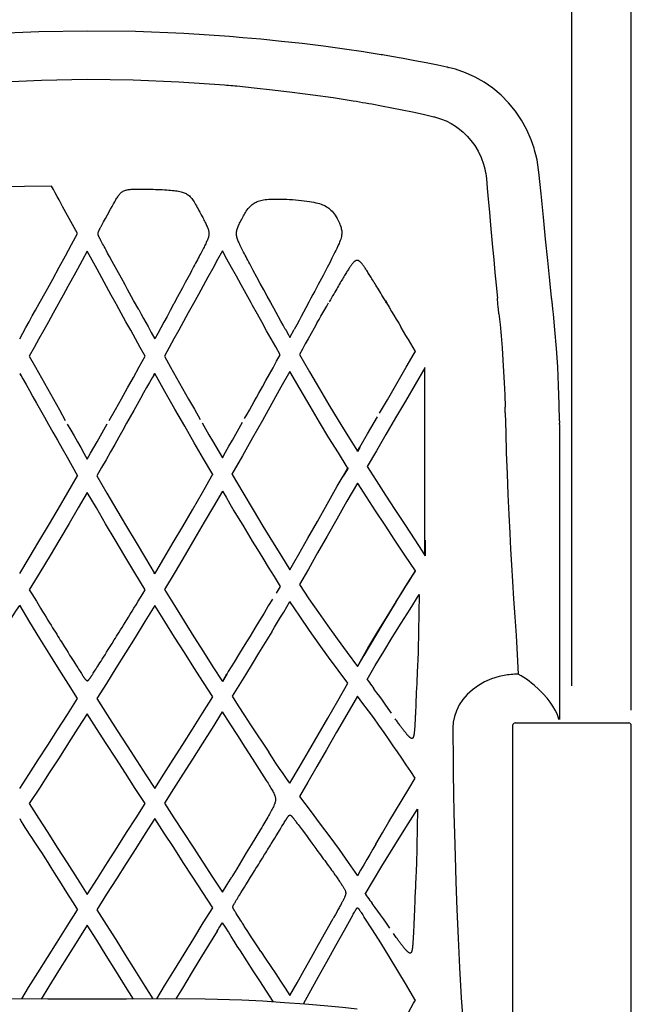
# Model space of a CAD drawing. Units: millimetres. Extents: x 160 to 4360, y 86 to 6026.
# Drawn here: x 2223 to 2589, y 2930 to 3519 of the extents above; entities that cross this region are included whole.
import ezdxf

# ---------------------------------------------------------------- set-up
doc = ezdxf.new("R2010")
doc.units = ezdxf.units.MM
doc.header["$LTSCALE"] = 500
doc.layers.add('Cotas_Figueras', color=6, linetype='Continuous')
doc.layers.add('FIGUERAS_RHOMBUS_13037', color=7, linetype='Continuous')
doc.styles.add('COTA20_2018', font='calibri.ttf', dxfattribs={"height": 60})
doc.dimstyles.new('COTA20_2018', dxfattribs={"dimtxt": 60, "dimasz": 40, "dimexe": 20, "dimexo": 20, "dimgap": 20, "dimtad": 1, "dimdec": 0, "dimtxsty": 'COTA20_2018', "dimcen": 2.5, "dimclrd": 4, "dimclre": 4, "dimclrt": 150, "dimadec": 0, "dimazin": 0, "dimtfac": 1, "dimtdec": 0, "dimtmove": 0, "dimatfit": 3, "dimfxl": 1, "dimarcsym": 0})

# ---------------------------------------------------------------- blocks, each defined once
blk = doc.blocks.new('*D20')
at = {"layer": 'Cotas_Figueras', "color": 4, "lineweight": -2, "transparency": 16777216}
for p, q in [((1973.7, 3120.8), (1973.7, 3613.87)), ((2553.7, 3120.8), (2553.7, 3613.87)), ((2013.7, 3593.87), (2513.7, 3593.87))]:
    blk.add_line(p, q, dxfattribs=at)
at = {"layer": 'Cotas_Figueras', "color": 4, "transparency": 16777216}
for points in [[(2013.7, 3600.53), (2013.7, 3587.2), (1973.7, 3593.87)], [(2513.7, 3600.53), (2513.7, 3587.2), (2553.7, 3593.87)]]:
    blk.add_solid(points, dxfattribs=at)
at = {"layer": 'Defpoints', "color": 0, "transparency": 16777216}
for p in [(2553.7, 3593.87), (1973.7, 3100.8), (2553.7, 3100.8)]:
    blk.add_point(p, dxfattribs=at)
at = {"layer": 'Cotas_Figueras', "color": 150, "transparency": 16777216, "insert": (2263.7, 3644.6), "char_height": 60, "attachment_point": 5, "style": 'COTA20_2018'}
blk.add_mtext('580', dxfattribs=at)
blk = doc.blocks.new('*D21')
at = {"layer": 'Cotas_Figueras', "color": 4, "lineweight": -2, "transparency": 16777216}
for p, q in [((1938.2, 3108.66), (1938.2, 3753.87)), ((2589.2, 3106.27), (2589.2, 3753.87)), ((1978.2, 3733.87), (2549.2, 3733.87))]:
    blk.add_line(p, q, dxfattribs=at)
at = {"layer": 'Cotas_Figueras', "color": 4, "transparency": 16777216}
for points in [[(1978.2, 3740.53), (1978.2, 3727.2), (1938.2, 3733.87)], [(2549.2, 3740.53), (2549.2, 3727.2), (2589.2, 3733.87)]]:
    blk.add_solid(points, dxfattribs=at)
at = {"layer": 'Defpoints', "color": 0, "transparency": 16777216}
for p in [(2589.2, 3733.87), (1938.2, 3088.66), (2589.2, 3086.27)]:
    blk.add_point(p, dxfattribs=at)
at = {"layer": 'Cotas_Figueras', "color": 150, "transparency": 16777216, "insert": (2263.7, 3784.58), "char_height": 60, "attachment_point": 5, "style": 'COTA20_2018'}
blk.add_mtext('651', dxfattribs=at)
blk = doc.blocks.new('F13037_580_ROMBUS')
at = {"linetype": 'Continuous'}
for p, q in [((93.02, 1025.15), (90.84, 1025.33)), ((215.83, 1007.35), (215.94, 1007.39)), ((277.74, 869.43), (277.89, 869.19)), ((278.1, 867.17), (277.82, 869.84)), ((278.04, 866.49), (278.2, 866.22)), ((278.54, 862.98), (278.1, 867.17)), ((278.88, 859.7), (278.54, 862.98)), ((282.49, 796), (282.5, 794.54)), ((282.5, 793.79), (282.5, 794.54)), ((282.5, 793.8), (282.5, 793)), ((282.5, 793), (282.5, 792.21)), ((282.5, 792.21), (282.5, 617.39)), ((254.5, 613.79), (254.5, 33)), ((325.5, 33), (325.5, 613.79)), ((92.59, 449.43), (92.59, 449.43))]:
    blk.add_line(p, q, dxfattribs=at)
at = {"color": 9, "linetype": 'Continuous'}
for p, q in [((207.43, 977.86), (207.64, 977.82)), ((207.64, 977.82), (207.84, 977.77))]:
    blk.add_line(p, q, dxfattribs=at)
at = {"color": 4, "linetype": 'Continuous'}
for p, q in [((-21.32, 936.39), (-59.81, 935.84)), ((-5.77, 907.94), (-14.71, 924.26)), ((10.86, 916.95), (12.11, 919.22)), ((12.11, 919.22), (13.97, 922.61)), ((13.97, 922.61), (14.83, 924.17)), ((8.89, 913.35), (9.33, 914.15)), ((9.33, 914.15), (9.8, 915.02)), ((9.8, 915.02), (10.31, 915.95)), ((10.31, 915.95), (10.86, 916.95)), ((9.64, 901.07), (9.18, 901.92)), ((10.14, 900.16), (9.64, 901.07)), ((10.68, 899.17), (10.14, 900.16)), ((11.26, 898.1), (10.68, 899.17)), ((12.22, 896.34), (11.26, 898.1)), ((13.31, 894.36), (12.22, 896.34)), ((14.96, 891.33), (13.31, 894.36)), ((20.47, 881.28), (14.96, 891.33)), ((22.61, 877.39), (20.47, 881.28)), ((24.19, 874.51), (22.61, 877.39)), ((27.77, 867.98), (24.19, 874.51)), ((30.78, 862.51), (27.77, 867.98)), ((51.66, 865.66), (51.98, 866.25)), ((63.58, 866.22), (60.47, 860.54)), ((98.97, 864.91), (98.03, 866.61)), ((109.75, 866.73), (110.07, 866.14)), ((178.73, 867.08), (178.38, 867.66)), ((179, 866.62), (178.73, 867.08)), ((178.93, 867.67), (179, 866.62)), ((245.39, 869.1), (245.36, 869.29)), ((245.41, 868.9), (245.39, 869.1)), ((245.46, 868.34), (245.41, 868.9)), ((245.5, 867.98), (245.46, 868.34)), ((245.7, 865.96), (245.64, 866.54)), ((245.91, 863.94), (245.7, 865.96)), ((137.6, 854.72), (135.8, 851.49)), ((121.25, 845.88), (123.89, 850.64)), ((120.33, 847.51), (121.25, 845.88)), ((195.62, 836.29), (196.3, 837.46)), ((196.32, 837.41), (196.3, 837.46)), ((202.07, 715.53), (202.07, 827.75)), ((202.16, 827.64), (202.07, 827.75)), ((-40.41, 824.33), (-39.82, 823.33)), ((40.41, 824.33), (39.82, 823.33)), ((39.9, 823.48), (40.39, 824.31)), ((40.39, 824.31), (40.41, 824.33)), ((46.51, 813.5), (40.41, 824.33)), ((174.89, 800.55), (179.56, 808.55)), ((190.42, 807.76), (184.51, 797.71)), ((110.45, 806.29), (104.81, 796.22)), ((144.61, 805.62), (150.2, 796.35)), ((250.07, 802.34), (250.03, 804.07)), ((250.09, 801.41), (250.07, 802.34)), ((250.11, 800.71), (250.09, 801.41)), ((161.66, 777.81), (163.08, 780.27)), ((161.79, 777.63), (161.66, 777.81)), ((162.99, 780.09), (161.79, 777.63)), ((172.97, 778.13), (167.43, 768.68)), ((153.12, 762.98), (155.88, 767.8)), ((156.04, 767.62), (153.12, 762.97)), ((155.88, 767.8), (155.54, 768.35)), ((156.04, 767.62), (155.88, 767.8)), ((74.58, 762.99), (75.06, 763.82)), ((75.07, 763.77), (75.06, 763.82)), ((86.6, 764.05), (86.72, 763.85)), ((86.63, 763.98), (86.6, 764.05)), ((149.59, 756.81), (153.12, 762.98)), ((161.82, 758.57), (161.66, 758.76)), ((162, 758.23), (161.66, 758.76)), ((167.02, 750.49), (162, 758.23)), ((178.42, 751.61), (184.12, 742.85)), ((190.09, 715.6), (184.05, 724.69)), ((196.3, 706.3), (190.09, 715.6)), ((200.45, 717.98), (202.07, 715.53)), ((202.18, 715.31), (202.07, 715.53)), ((121.24, 706.91), (123.65, 711.08)), ((121.34, 706.8), (121.24, 706.91)), ((123.6, 710.99), (123.65, 711.08)), ((40.07, 705.16), (40.41, 704.6)), ((40.07, 705.16), (40.11, 705.11)), ((40.42, 704.56), (40.11, 705.1)), ((40.41, 704.6), (40.95, 705.5)), ((40.42, 704.56), (40.41, 704.6)), ((40.92, 705.44), (40.42, 704.56)), ((40.92, 705.45), (40.95, 705.5)), ((196.38, 706.08), (196.3, 706.3)), ((115.47, 696.91), (112.98, 692.97)), ((198.57, 692.12), (198.01, 658.57)), ((198.65, 691.94), (198.57, 692.12)), ((-13.59, 660.79), (-12.49, 659.02)), ((12.6, 659.17), (13.7, 660.94)), ((13.7, 660.94), (14.9, 662.85)), ((14.9, 662.85), (16.2, 664.94)), ((-12.49, 659.02), (-11.47, 657.39)), ((-11.47, 657.39), (-10.52, 655.89)), ((-10.52, 655.89), (-9.65, 654.51)), ((-9.65, 654.51), (-8.85, 653.24)), ((8.98, 653.41), (9.78, 654.68)), ((9.78, 654.68), (10.65, 656.06)), ((10.65, 656.06), (11.58, 657.55)), ((11.58, 657.55), (12.6, 659.17)), ((-8.85, 653.24), (-8.11, 652.06)), ((-8.11, 652.06), (-7.42, 650.98)), ((-7.42, 650.98), (-6.48, 649.5)), ((-6.48, 649.5), (-5.65, 648.19)), ((-5.65, 648.19), (-5.15, 647.4)), ((5.3, 647.59), (5.8, 648.38)), ((5.8, 648.38), (6.34, 649.23)), ((6.34, 649.23), (6.93, 650.16)), ((6.93, 650.16), (7.56, 651.15)), ((7.56, 651.15), (8.24, 652.24)), ((8.24, 652.24), (8.98, 653.41)), ((-5.15, 647.4), (-4.68, 646.67)), ((-4.68, 646.67), (-4.24, 645.99)), ((-4.24, 645.99), (-3.84, 645.37)), ((-3.84, 645.37), (-3.47, 644.79)), ((4, 645.56), (4.4, 646.19)), ((4.4, 646.19), (4.83, 646.86)), ((4.83, 646.86), (5.3, 647.59)), ((83.48, 644.55), (80.83, 640.16)), ((196.98, 636.15), (196.88, 633.65)), ((196.88, 633.65), (196.57, 626.32)), ((196.5, 624.58), (196.43, 622.96)), ((196.57, 626.32), (196.5, 624.58)), ((196.43, 622.96), (196.37, 621.47)), ((197.5, 563.69), (196.94, 530.15)), ((116.5, 553.47), (117.15, 554.54)), ((117.15, 554.54), (117.54, 555.18)), ((117.54, 555.18), (117.91, 555.78)), ((117.91, 555.78), (118.25, 556.33)), ((123.79, 557.69), (124.08, 557.31)), ((124.08, 557.31), (124.39, 556.89)), ((124.39, 556.89), (124.72, 556.45)), ((124.72, 556.45), (125.08, 555.96)), ((125.08, 555.96), (125.47, 555.44)), ((125.47, 555.44), (126.11, 554.58)), ((126.11, 554.58), (127.91, 552.14)), ((112.24, 546.47), (113, 547.72)), ((113, 547.72), (114.35, 549.94)), ((114.35, 549.94), (114.95, 550.93)), ((114.95, 550.93), (115.77, 552.27)), ((115.77, 552.27), (116.5, 553.47)), ((127.91, 552.14), (129.89, 549.47)), ((129.89, 549.47), (131.49, 547.32)), ((111.41, 545.12), (112.24, 546.47)), ((131.49, 547.32), (132.39, 546.1)), ((132.39, 546.1), (133.36, 544.79)), ((133.36, 544.79), (134.4, 543.37)), ((134.4, 543.37), (135.54, 541.83)), ((104.79, 534.39), (106.13, 536.55)), ((97.77, 523.06), (98.87, 524.85)), ((94.91, 518.46), (96.26, 520.63)), ((96.26, 520.63), (97.77, 523.06)), ((91.1, 512.33), (91.98, 513.76)), ((89.18, 509.23), (89.61, 509.92)), ((89.61, 509.92), (90.06, 510.66)), ((90.06, 510.66), (90.56, 511.47)), ((90.56, 511.47), (91.1, 512.33)), ((195.91, 507.72), (195.81, 505.22)), ((89.55, 500.74), (89.17, 501.34)), ((91.16, 498.23), (89.55, 500.74)), ((149.99, 503.5), (149.25, 502.18)), ((158.67, 500.05), (159.18, 500.93)), ((159.18, 500.93), (159.51, 501.51)), ((159.51, 501.51), (159.81, 502.02)), ((159.81, 502.02), (160.07, 502.49)), ((160.07, 502.49), (160.31, 502.9)), ((160.31, 502.9), (160.46, 503.14)), ((160.46, 503.14), (160.59, 503.37)), ((160.59, 503.37), (160.72, 503.58)), ((162.45, 503.98), (162.56, 503.82)), ((162.56, 503.82), (162.68, 503.65)), ((162.68, 503.65), (162.81, 503.47)), ((162.81, 503.47), (162.95, 503.27)), ((162.95, 503.27), (163.1, 503.05)), ((163.1, 503.05), (163.34, 502.69)), ((163.34, 502.69), (163.62, 502.29)), ((163.62, 502.29), (163.92, 501.83)), ((163.92, 501.83), (164.27, 501.32)), ((164.27, 501.32), (164.79, 500.54)), ((195.81, 505.22), (195.5, 497.9)), ((80.41, 494.97), (80.93, 495.76)), ((91.7, 497.37), (91.16, 498.23)), ((147.6, 499.19), (147.14, 498.37)), ((195.43, 496.15), (195.36, 494.54)), ((195.5, 497.9), (195.43, 496.15)), ((195.36, 494.54), (195.3, 493.04)), ((191.01, 439.96), (195.28, 447.67)), ((195.28, 447.67), (196.3, 449.5)), ((195.29, 447.65), (196.32, 449.49)), ((196.3, 449.5), (196.03, 449.96)), ((196.06, 449.92), (196.32, 449.49)), ((196.32, 449.49), (196.3, 449.5))]:
    blk.add_line(p, q, dxfattribs=at)
blk.add_line((256, 615.29), (324, 615.29))
at = {"linetype": 'Continuous'}
for points in [[(85.19, 1025.79), (57.75, 1027.6), (28.86, 1028.74), (-0.06, 1029.1), (-28.97, 1028.68), (-57.86, 1027.48), (-85.16, 1025.63)], [(90.84, 1025.33), (89.04, 1025.48), (87.25, 1025.63), (85.19, 1025.79)], [(165.38, 1016.64), (153.98, 1018.33), (141.28, 1020.04), (128.68, 1021.58), (116.18, 1022.95), (103.78, 1024.18), (93.02, 1025.15)], [(176.7, 1014.82), (175.78, 1014.98), (173.46, 1015.36), (171.11, 1015.74), (168.73, 1016.12), (166.32, 1016.5), (165.38, 1016.64)], [(215.21, 1007.55), (209.72, 1008.68), (202.84, 1010.06), (195.94, 1011.39), (189.04, 1012.67), (182.12, 1013.9), (176.7, 1014.82)], [(215.94, 1007.39), (215.57, 1007.47), (215.21, 1007.54)], [(267.31, 959.13), (265.61, 964.03), (262.96, 970.07), (259.8, 975.81), (256.15, 981.19), (252.06, 986.18), (247.57, 990.75), (242.7, 994.87), (237.5, 998.5), (232.01, 1001.61), (226.29, 1004.2), (220.36, 1006.25), (215.94, 1007.39)], [(270.22, 944.69), (270.06, 946.14), (269.64, 949.12), (269.1, 952.08), (268.45, 955), (267.68, 957.89), (267.31, 959.13)], [(277.82, 869.84), (276.79, 879.82), (275.55, 891.87), (274.26, 904.54), (272.91, 917.84), (271.51, 931.74), (270.22, 944.69)], [(282.49, 796), (282.35, 805.82), (282, 817.04), (281.45, 828.21), (280.71, 839.32), (279.79, 850.36), (278.88, 859.7)], [(92.59, 449.43), (70.46, 450.1), (47.09, 450.26), (23.59, 450.15), (0.06, 450.04), (-23.48, 450.15), (-46.98, 450.26), (-70.36, 450.1), (-92.59, 449.43)], [(161.55, 444.17), (152.66, 445.06), (141.82, 446.08), (130.25, 447.06), (117.98, 447.98), (105.07, 448.8), (92.59, 449.43)]]:
    blk.add_lwpolyline(points, dxfattribs=at)
at = {"color": 4, "linetype": 'Continuous'}
for points in [[(-82.14, 996.47), (-54.69, 998.52), (-27.35, 999.79), (0.06, 1000.26), (27.45, 999.93), (54.71, 998.81), (82.05, 996.91)], [(82.05, 996.91), (83.3, 996.8), (84.56, 996.7), (85.82, 996.59), (87.08, 996.47), (88.33, 996.36), (89.59, 996.25)], [(89.59, 996.25), (99.85, 995.22), (110.86, 994.02), (122.69, 992.63), (134.9, 991.05), (147.05, 989.31), (159.15, 987.41)], [(159.15, 987.41), (161.03, 987.1), (162.89, 986.78), (164.73, 986.47), (166.56, 986.15), (168.38, 985.83), (170.18, 985.51)], [(170.18, 985.52), (176.12, 984.41), (182.16, 983.24), (188.32, 982.01), (194.58, 980.7), (200.95, 979.31), (207.43, 977.86)], [(207.84, 977.77), (211.43, 976.68), (214.71, 975.39), (217.67, 973.88), (220.35, 972.22), (222.72, 970.52), (224.97, 968.59), (227.29, 966.32), (229.57, 963.69), (231.81, 960.61), (233.87, 957.18), (235.62, 953.47), (237.1, 949.45)], [(237.1, 949.45), (237.49, 948.07), (237.84, 946.68), (238.15, 945.26), (238.41, 943.83), (238.63, 942.38), (238.79, 940.92)], [(-14.71, 924.26), (-15.79, 926.23), (-16.88, 928.23), (-17.98, 930.23), (-19.1, 932.26), (-20.21, 934.32), (-21.32, 936.39)], [(238.79, 940.92), (239.34, 935.05), (239.95, 928.47), (240.64, 920.78), (241.34, 912.95), (241.92, 906.37), (242.5, 899.86), (243.17, 892.45), (243.88, 884.75), (244.61, 877.03), (245.36, 869.29)], [(14.83, 924.17), (15.26, 924.94), (15.67, 925.67), (16.07, 926.38), (16.45, 927.05), (16.83, 927.69), (17.19, 928.3), (17.54, 928.88), (17.89, 929.44), (18.22, 929.96), (18.56, 930.46), (18.89, 930.92), (19.22, 931.36), (19.54, 931.75), (19.86, 932.11), (20.18, 932.43), (20.51, 932.72), (20.85, 932.98), (21.2, 933.21), (21.57, 933.42), (21.97, 933.6), (22.4, 933.77), (22.86, 933.92), (23.35, 934.04), (23.88, 934.16), (24.44, 934.25), (25.04, 934.34), (25.67, 934.41), (26.33, 934.47), (27.03, 934.51), (27.76, 934.55), (28.52, 934.58), (29.32, 934.6), (30.16, 934.61), (31.03, 934.62), (31.94, 934.62), (32.89, 934.62), (33.88, 934.61), (34.91, 934.59), (35.99, 934.57), (37.11, 934.54), (38.28, 934.51), (39.49, 934.47), (40.78, 934.42), (42.11, 934.37), (43.5, 934.31), (44.89, 934.25), (46.25, 934.17), (47.55, 934.09), (48.75, 934.01), (49.87, 933.91), (50.93, 933.81), (51.92, 933.7), (52.87, 933.59), (53.76, 933.46), (54.6, 933.32), (55.4, 933.17), (56.14, 932.99), (56.83, 932.8), (57.47, 932.6), (58.06, 932.37), (58.62, 932.13), (59.15, 931.86), (59.66, 931.57), (60.16, 931.24), (60.64, 930.87), (61.11, 930.46), (61.57, 930.01), (62.03, 929.5), (62.49, 928.95), (62.95, 928.34), (63.42, 927.69), (63.89, 926.98), (64.36, 926.23), (64.84, 925.42), (65.33, 924.57), (65.83, 923.67)], [(95.18, 921.32), (95.77, 922.15), (96.36, 922.92), (96.93, 923.61), (97.5, 924.23), (98.07, 924.79), (98.65, 925.3), (99.22, 925.74), (99.81, 926.14), (100.4, 926.5), (101.02, 926.82), (101.67, 927.11), (102.34, 927.37), (103.07, 927.6), (103.84, 927.8), (104.66, 927.99), (105.55, 928.15), (106.5, 928.28), (107.5, 928.39), (108.57, 928.48), (109.69, 928.55), (110.87, 928.6), (112.12, 928.64), (113.42, 928.65), (114.8, 928.64), (116.23, 928.62), (117.75, 928.57), (119.35, 928.51), (121.04, 928.42), (122.81, 928.3), (124.62, 928.16), (126.43, 928), (128.19, 927.81), (129.85, 927.62), (131.42, 927.41), (132.88, 927.19), (134.26, 926.96), (135.56, 926.72), (136.79, 926.46), (137.92, 926.18), (138.98, 925.89), (139.94, 925.57), (140.83, 925.23), (141.65, 924.87), (142.42, 924.48), (143.15, 924.06), (143.85, 923.61), (144.53, 923.12), (145.19, 922.57), (145.83, 921.97), (146.47, 921.31), (147.1, 920.59), (147.72, 919.8), (148.34, 918.93), (148.96, 917.98), (149.56, 916.92), (150.15, 915.76)], [(65.83, 923.67), (66.36, 922.68), (66.86, 921.73), (67.35, 920.81), (67.81, 919.93), (68.26, 919.09), (68.68, 918.28), (69.09, 917.5), (69.48, 916.75), (69.85, 916.03), (70.21, 915.34), (70.54, 914.67), (70.86, 914.03), (71.16, 913.41), (71.43, 912.82), (71.69, 912.25), (71.92, 911.7), (72.13, 911.16), (72.32, 910.65), (72.47, 910.16), (72.6, 909.7), (72.7, 909.25), (72.77, 908.81), (72.81, 908.39), (72.82, 907.97), (72.81, 907.55), (72.76, 907.12), (72.69, 906.69), (72.59, 906.24), (72.46, 905.78), (72.31, 905.3), (72.13, 904.79), (71.92, 904.26), (71.69, 903.71), (71.44, 903.14), (71.17, 902.55), (70.87, 901.93), (70.56, 901.29), (70.23, 900.63), (69.88, 899.93), (69.51, 899.21), (69.13, 898.47), (68.73, 897.69), (68.31, 896.88), (67.88, 896.05), (67.42, 895.18), (66.95, 894.27), (66.45, 893.33), (65.94, 892.35), (65.4, 891.33), (64.85, 890.27), (64.26, 889.17), (63.66, 888.03), (63.03, 886.84), (62.37, 885.6), (61.69, 884.32), (60.98, 882.99), (60.23, 881.6), (59.46, 880.16), (58.66, 878.66), (57.82, 877.1), (56.95, 875.47), (56.04, 873.78), (55.09, 872.02)], [(92.62, 917.03), (93.03, 917.8), (93.45, 918.54), (93.87, 919.27), (94.3, 919.97), (94.74, 920.65), (95.18, 921.32)], [(9.18, 901.92), (8.76, 902.71), (8.56, 903.08), (8.37, 903.44), (8.19, 903.78), (8.01, 904.11), (7.84, 904.43), (7.68, 904.74), (7.53, 905.04), (7.38, 905.32), (7.25, 905.6), (7.12, 905.86), (7, 906.12), (6.88, 906.37), (6.78, 906.61), (6.69, 906.83), (6.61, 907.05), (6.54, 907.27), (6.49, 907.48), (6.46, 907.69), (6.45, 907.89), (6.45, 908.1), (6.48, 908.3), (6.53, 908.51), (6.59, 908.72), (6.66, 908.94), (6.75, 909.16), (6.85, 909.4), (6.96, 909.64), (7.08, 909.89), (7.2, 910.15), (7.34, 910.42), (7.48, 910.7), (7.63, 910.99), (7.79, 911.29), (7.95, 911.6), (8.12, 911.93), (8.3, 912.26), (8.49, 912.61), (8.69, 912.98), (8.89, 913.35)], [(97.24, 889.81), (96.64, 890.93), (96.07, 892.01), (95.52, 893.05), (94.99, 894.04), (94.49, 895.01), (94, 895.93), (93.54, 896.82), (93.1, 897.68), (92.68, 898.51), (92.28, 899.3), (91.9, 900.07), (91.54, 900.81), (91.2, 901.52), (90.89, 902.2), (90.6, 902.86), (90.33, 903.49), (90.09, 904.1), (89.88, 904.68), (89.69, 905.24), (89.54, 905.78), (89.42, 906.3), (89.33, 906.79), (89.27, 907.27), (89.24, 907.73), (89.24, 908.19), (89.27, 908.64), (89.33, 909.1), (89.42, 909.57), (89.54, 910.06), (89.69, 910.57), (89.87, 911.12), (90.08, 911.68), (90.31, 912.27), (90.58, 912.88), (90.86, 913.5), (91.17, 914.16), (91.5, 914.83), (91.85, 915.54), (92.23, 916.27), (92.62, 917.03)], [(150.15, 915.76), (150.51, 914.98), (150.84, 914.24), (151.14, 913.53), (151.4, 912.84), (151.63, 912.18), (151.84, 911.54), (152.01, 910.9), (152.15, 910.27), (152.25, 909.63), (152.31, 908.99), (152.33, 908.32), (152.29, 907.64), (152.21, 906.93), (152.07, 906.19), (151.88, 905.42), (151.64, 904.62), (151.34, 903.79), (151.01, 902.92), (150.63, 902.01), (150.21, 901.05), (149.75, 900.05), (149.26, 899.02), (148.75, 897.94), (148.2, 896.83), (147.63, 895.67), (147.03, 894.47), (146.4, 893.22), (145.74, 891.92), (145.05, 890.57), (144.32, 889.16), (143.56, 887.69), (142.77, 886.17), (141.94, 884.58), (141.07, 882.92), (140.17, 881.2), (139.23, 879.4), (138.24, 877.54), (137.21, 875.59), (136.14, 873.56), (135.02, 871.45), (133.85, 869.26), (132.63, 866.97)], [(-28.69, 866.21), (-24.63, 873.61), (-20.67, 880.78), (-16.8, 887.81), (-13.03, 894.69), (-9.36, 901.38), (-5.77, 907.94)], [(0, 897.4), (-2.97, 891.96), (-5.9, 886.64), (-8.78, 881.39), (-11.61, 876.23), (-14.4, 871.17), (-17.21, 866.07)], [(14.41, 871.18), (11.6, 876.26), (8.76, 881.43), (5.88, 886.68), (2.96, 891.99), (0, 897.4)], [(80.83, 897.74), (77.94, 892.43), (75.06, 887.17), (72.19, 881.92), (69.33, 876.69), (66.48, 871.51), (63.58, 866.22)], [(98.03, 866.61), (95.06, 871.96), (92.13, 877.24), (89.25, 882.46), (86.4, 887.62), (83.6, 892.71), (80.83, 897.74)], [(109.75, 866.72), (107.69, 870.5), (105.62, 874.31), (103.53, 878.14), (101.44, 882), (99.35, 885.89), (97.24, 889.81)], [(176.27, 871.17), (175.62, 872.24), (175, 873.28), (174.4, 874.28), (173.82, 875.23), (173.26, 876.15), (172.72, 877.04), (172.21, 877.89), (171.71, 878.7), (171.23, 879.49), (170.76, 880.24), (170.32, 880.97), (169.89, 881.66), (169.47, 882.33), (169.07, 882.97), (168.68, 883.59), (168.31, 884.18), (167.95, 884.75), (167.6, 885.29), (167.26, 885.81), (166.93, 886.31), (166.61, 886.78), (166.31, 887.24), (166.01, 887.68), (165.72, 888.09), (165.44, 888.49), (165.17, 888.87), (164.9, 889.22), (164.64, 889.56), (164.39, 889.88), (164.14, 890.18), (163.89, 890.46), (163.65, 890.72), (163.41, 890.96), (163.17, 891.18), (162.94, 891.37), (162.7, 891.54), (162.46, 891.68), (162.23, 891.79), (161.99, 891.88), (161.75, 891.93), (161.51, 891.95), (161.27, 891.94), (161.02, 891.89), (160.78, 891.81), (160.54, 891.7), (160.31, 891.56), (160.07, 891.4), (159.83, 891.2), (159.59, 890.99), (159.34, 890.75), (159.1, 890.48), (158.85, 890.2), (158.6, 889.9), (158.34, 889.57), (158.08, 889.23), (157.81, 888.87), (157.54, 888.48), (157.26, 888.08), (156.97, 887.66), (156.67, 887.21), (156.37, 886.74), (156.05, 886.25), (155.73, 885.74), (155.39, 885.21), (155.04, 884.65), (154.69, 884.07), (154.31, 883.46), (153.93, 882.83), (153.53, 882.17), (153.12, 881.48), (152.69, 880.76), (152.25, 880.02), (151.79, 879.24), (151.32, 878.43), (150.82, 877.59), (150.31, 876.72), (149.78, 875.81), (149.23, 874.87), (148.66, 873.89), (148.06, 872.87), (147.45, 871.81), (146.81, 870.7), (146.14, 869.55), (145.45, 868.36), (144.73, 867.12)], [(55.09, 872.02), (53.06, 868.26), (51.98, 866.25)], [(-40.41, 845.05), (-38.54, 848.43), (-36.65, 851.83), (-34.75, 855.25), (-32.85, 858.68), (-30.94, 862.14), (-28.69, 866.21)], [(-17.21, 866.07), (-17.37, 865.77), (-20.32, 860.43)], [(17.28, 865.95), (17.23, 866.05), (14.41, 871.18)], [(20.33, 860.41), (17.44, 865.65), (17.28, 865.95)], [(113, 860.78), (111.55, 863.43), (110.07, 866.14)], [(132.63, 866.97), (130.84, 863.62), (129.42, 860.97), (128.06, 858.45), (126.72, 855.94), (125.32, 853.32), (123.89, 850.64)], [(137.6, 854.72), (138.72, 856.67), (139.85, 858.63), (140.98, 860.59), (142.11, 862.56), (143.25, 864.54), (144.39, 866.52)], [(178.38, 867.66), (177.65, 868.87), (176.27, 871.17)], [(179, 866.62), (180.59, 863.97), (182.11, 861.45), (183.52, 859.08), (184.92, 856.76), (186.37, 854.33), (187.86, 851.86)], [(245.64, 866.54), (245.61, 866.9), (245.57, 867.25), (245.5, 867.98)], [(-20.32, 860.43), (-23.17, 855.28), (-26.02, 850.13), (-28.89, 844.97), (-31.76, 839.8), (-34.64, 834.64)], [(34.64, 834.62), (31.76, 839.79), (28.89, 844.96), (26.03, 850.12), (23.18, 855.27), (20.33, 860.41)], [(30.78, 862.51), (32.33, 859.7), (33.69, 857.24), (35, 854.86), (36.4, 852.3), (37.86, 849.66)], [(51.66, 865.66), (49.67, 862), (47.74, 858.43), (45.85, 854.96), (44, 851.57), (42.19, 848.26), (40.42, 845.04)], [(60.47, 860.54), (57.62, 855.36), (54.76, 850.19), (51.91, 845.02), (49.05, 839.85), (46.19, 834.68)], [(115.47, 835.46), (112.79, 840.19), (110.09, 845), (107.35, 849.87), (104.59, 854.82), (101.79, 859.83), (98.97, 864.91)], [(118.47, 850.79), (117.16, 853.2), (115.8, 855.67), (113, 860.78)], [(246.32, 859.94), (246.22, 860.93), (246.11, 861.93), (246.01, 862.93), (245.91, 863.94)], [(246.32, 859.93), (246.96, 853.59), (247.58, 846.89), (248.18, 839.66), (248.71, 832.36), (249.13, 825.56), (249.49, 818.74), (249.8, 811.54), (250.03, 804.07)], [(37.86, 849.66), (38.28, 848.89), (40.42, 845.04)], [(118.47, 850.79), (118.94, 849.97), (120.33, 847.51)], [(135.8, 851.49), (132.24, 845.11), (130.48, 841.96), (128.74, 838.84), (127.02, 835.74)], [(196.3, 837.46), (194.91, 839.81), (193.51, 842.19), (192.11, 844.58), (190.7, 846.99), (189.29, 849.42), (187.86, 851.86)], [(179.56, 808.55), (185.29, 818.4), (190.87, 828.03), (195.62, 836.29)], [(-34.64, 834.64), (-31.04, 828.17), (-27.45, 821.72), (-23.86, 815.3), (-20.27, 808.9), (-16.69, 802.54), (-13.12, 796.2)], [(13.17, 796.27), (16.83, 802.75), (20.46, 809.21), (24.05, 815.62), (27.61, 821.99), (31.14, 828.33), (34.64, 834.62)], [(46.19, 834.68), (49.86, 828.12), (53.49, 821.65), (57.08, 815.29), (60.61, 809.03), (64.11, 802.88), (67.56, 796.83)], [(102.68, 812.47), (104.79, 816.25), (106.91, 820.05), (109.04, 823.87), (111.17, 827.71), (113.32, 831.58), (115.47, 835.46)], [(127.02, 835.74), (133.07, 825.23), (138.96, 815.15), (144.61, 805.62)], [(121.24, 825.4), (115.92, 816.03), (110.45, 806.29)], [(139.02, 795.13), (133.31, 804.7), (127.36, 814.82), (121.24, 825.4)], [(202.07, 827.75), (196.26, 817.75), (190.42, 807.76)], [(-40.41, 824.33), (-39.85, 823.37), (-39.82, 823.33)], [(-39.82, 823.33), (-38.55, 821.15), (-36.6, 817.76), (-34.58, 814.18), (-32.48, 810.43), (-30.28, 806.52), (-28, 802.44), (-25.62, 798.2), (-23.15, 793.79), (-20.56, 789.19), (-17.87, 784.41), (-15.05, 779.42), (-12.1, 774.22), (-9.01, 768.78), (-5.77, 763.12)], [(39.82, 823.33), (38.86, 821.69), (37.23, 818.85), (35.52, 815.85), (33.73, 812.67), (31.86, 809.34), (27.88, 802.22)], [(58.32, 792.75), (52.48, 802.98), (46.51, 813.5)], [(94.16, 797.31), (95.6, 799.88), (97.03, 802.43), (99.87, 807.48)], [(99.87, 807.48), (101.28, 809.98), (102.68, 812.47)], [(27.88, 802.22), (25.76, 798.44), (23.55, 794.51), (21.26, 790.44), (18.89, 786.22), (16.43, 781.86), (13.88, 777.36), (11.25, 772.73), (8.55, 767.97), (5.76, 763.1)], [(80.83, 773.81), (82.81, 777.29), (84.81, 780.8), (86.82, 784.35), (88.85, 787.92), (90.89, 791.52), (92.94, 795.16)], [(104.81, 796.22), (98.96, 785.84), (92.89, 775.11), (86.6, 764.05)], [(155.54, 768.35), (150.27, 776.74), (144.63, 785.88), (139.02, 795.13)], [(150.2, 796.35), (155.91, 787.04), (161.66, 777.81)], [(163.08, 780.27), (167.73, 788.27), (173.66, 798.45)], [(184.51, 797.71), (178.65, 787.78), (172.97, 778.13)], [(250.11, 800.71), (250.37, 788.91), (250.72, 776.83), (251.15, 764.3), (251.64, 751.87), (252.18, 739.95), (252.74, 728.79), (253.26, 719.19), (253.81, 709.92), (254.43, 699.9), (255.1, 689.51), (255.8, 678.7), (256.52, 667.56), (257.2, 656.15), (257.87, 644.45)], [(-11.91, 794.06), (-9.88, 790.49), (-7.88, 786.96), (-5.89, 783.46), (-3.91, 779.99), (-1.95, 776.55), (0, 773.15)], [(0, 773.15), (1.96, 776.56), (3.93, 780.01), (5.91, 783.49), (7.91, 787), (9.92, 790.54), (11.95, 794.12)], [(75.06, 763.82), (69.6, 773.17), (64.02, 782.82), (58.32, 792.75)], [(68.77, 794.71), (70.82, 791.14), (72.85, 787.59), (74.87, 784.09), (76.87, 780.63), (78.86, 777.2), (80.83, 773.81)], [(167.43, 768.68), (172.86, 760.21), (178.42, 751.61)], [(-40.41, 704.6), (-34.65, 714.13), (-28.88, 723.75), (-23.12, 733.44), (-17.36, 743.22), (-11.57, 753.12), (-5.77, 763.12)], [(5.78, 763.11), (11.8, 752.74), (17.71, 742.62), (23.52, 732.76), (29.24, 723.14), (34.87, 713.75), (40.07, 705.16)], [(40.95, 705.5), (45.87, 713.74), (51.44, 723.16), (57.13, 732.85), (62.95, 742.84), (68.93, 753.17), (74.58, 762.99)], [(86.72, 763.85), (93.03, 753.14), (99.21, 742.77), (105.12, 732.93)], [(80.83, 753.89), (75.51, 744.7), (70.04, 735.29), (64.43, 725.73), (58.62, 715.89), (52.53, 705.67), (46.19, 695.12)], [(80.83, 753.89), (83.03, 750.25), (85.36, 746.34), (87.8, 742.23), (90.35, 737.96), (93.02, 733.51), (95.8, 728.89), (98.72, 724.08), (101.77, 719.07), (104.96, 713.85), (108.3, 708.43)], [(123.65, 711.08), (126.58, 716.2), (132.06, 725.86), (137.7, 735.84), (143.53, 746.15), (149.59, 756.81)], [(161.66, 758.76), (155.36, 747.84), (149.29, 737.22), (143.45, 726.94), (137.81, 716.97), (132.33, 707.32), (127.02, 698.01)], [(0.04, 753.21), (-5.35, 743.97), (-10.85, 734.6), (-16.45, 725.13), (-22.25, 715.43), (-28.34, 705.35), (-34.67, 694.95)], [(34.66, 694.95), (28.53, 705.03), (22.54, 714.96), (16.7, 724.72), (11.02, 734.35), (5.47, 743.85), (0.04, 753.21)], [(184.05, 724.69), (178.2, 733.5), (172.53, 742.08), (167.02, 750.49)], [(184.12, 742.85), (189.96, 733.9), (195.95, 724.8), (200.45, 717.98)], [(105.12, 732.93), (110.77, 723.64), (116.15, 714.95), (121.24, 706.91)], [(202.08, 724.7), (202.1, 723.1), (202.14, 720.48), (202.16, 717.88), (202.18, 715.31)], [(108.3, 708.43), (111.81, 702.78), (115.47, 696.91)], [(161.68, 649.14), (167.96, 659.94), (173.92, 669.99), (179.39, 679.04), (184.77, 687.79), (190.45, 696.92), (196.3, 706.3)], [(184.85, 687.84), (186.79, 690.96), (188.73, 694.04), (190.65, 697.1), (192.56, 700.12), (194.47, 703.12), (196.38, 706.08)], [(-34.67, 694.95), (-33.19, 692.54), (-31.78, 690.23), (-30.44, 688.03), (-27.93, 683.94)], [(16.2, 664.94), (16.89, 666.05), (17.61, 667.21), (18.36, 668.42), (19.14, 669.68), (19.96, 671), (20.82, 672.38), (21.71, 673.83), (22.64, 675.33), (23.61, 676.91), (24.63, 678.56), (25.69, 680.29), (26.8, 682.1), (27.97, 684), (29.18, 685.98), (30.46, 688.07), (31.79, 690.25), (33.19, 692.55), (34.66, 694.95)], [(46.19, 695.12), (52.12, 685.49), (58.01, 676.06), (63.8, 666.84), (69.53, 657.8), (75.22, 648.9), (80.83, 640.15)], [(127.02, 698.01), (132.65, 689.57), (138.3, 681.34), (143.89, 673.42), (149.55, 665.57), (155.49, 657.49), (161.68, 649.14)], [(110.79, 689.37), (108.32, 685.28), (105.76, 681.03), (103.08, 676.6), (100.29, 671.99), (97.38, 667.21), (94.34, 662.23), (91.17, 657.06), (87.86, 651.68), (84.41, 646.07), (83.48, 644.55)], [(182.51, 666.42), (187.76, 674.87), (193.11, 683.41), (198.57, 692.12)], [(-75.06, 630.89), (-71.67, 636.12), (-68.45, 641.11), (-65.39, 645.85), (-62.48, 650.37), (-59.72, 654.68), (-57.09, 658.79), (-54.61, 662.72), (-52.27, 666.47), (-50.07, 670.05), (-47.99, 673.48), (-46.01, 676.74), (-44.1, 679.86), (-42.23, 682.82), (-40.41, 685.6)], [(-5.77, 629.9), (-11.17, 638.44), (-16.72, 647.25), (-22.41, 656.32), (-28.26, 665.7), (-34.27, 675.48), (-40.41, 685.63)], [(-27.93, 683.94), (-26.76, 682.04), (-25.65, 680.22), (-24.58, 678.48), (-23.56, 676.82), (-22.58, 675.24), (-21.64, 673.72), (-20.75, 672.27), (-19.89, 670.89), (-19.06, 669.56), (-18.28, 668.29), (-17.52, 667.08), (-16.8, 665.91), (-16.1, 664.8), (-15.44, 663.73), (-14.8, 662.71), (-13.59, 660.79)], [(40.41, 685.6), (34.53, 675.96), (28.68, 666.48), (22.89, 657.15), (17.15, 647.96), (11.44, 638.87), (5.77, 629.9)], [(75.06, 630.89), (69.49, 639.54), (63.83, 648.37), (58.11, 657.35), (52.3, 666.54), (46.39, 675.96), (40.41, 685.6)], [(110.4, 669.81), (112.13, 672.66), (113.9, 675.58), (115.7, 678.58), (117.53, 681.64), (119.38, 684.75), (121.27, 687.92)], [(155.88, 639.12), (150.1, 646.81), (144.37, 654.59), (138.67, 662.46), (132.95, 670.57), (127.13, 679.07), (121.27, 687.92)], [(184.85, 687.84), (180.82, 681.31), (176.87, 674.83), (173.04, 668.46), (169.26, 662.09), (165.47, 655.63), (161.68, 649.14)], [(110.4, 669.81), (106.49, 663.39), (102.56, 656.97), (98.6, 650.56), (94.63, 644.14), (90.63, 637.7), (86.62, 631.27)], [(167.43, 641.33), (172.34, 649.63), (177.37, 658), (182.51, 666.42)], [(198.01, 658.57), (197.9, 656.37), (197.8, 654.26), (197.7, 652.25), (197.61, 650.31), (197.52, 648.46), (197.44, 646.69), (197.37, 644.99), (197.29, 643.36), (197.22, 641.8), (197.16, 640.3), (197.1, 638.86), (196.98, 636.15)], [(-3.47, 644.79), (-3.29, 644.52), (-3.12, 644.26), (-2.95, 644.01), (-2.79, 643.76), (-2.64, 643.53), (-2.49, 643.31), (-2.35, 643.1), (-2.21, 642.89), (-2.07, 642.7), (-1.94, 642.51), (-1.82, 642.33), (-1.69, 642.16), (-1.57, 641.99), (-1.46, 641.84), (-1.35, 641.69), (-1.24, 641.55), (-1.13, 641.41), (-1.02, 641.28), (-0.92, 641.17), (-0.82, 641.05), (-0.71, 640.95), (-0.61, 640.86), (-0.51, 640.77), (-0.41, 640.7), (-0.3, 640.64), (-0.19, 640.59), (-0.08, 640.56), (0.03, 640.56), (0.13, 640.57), (0.24, 640.6), (0.33, 640.64), (0.43, 640.7), (0.53, 640.76), (0.62, 640.84), (0.72, 640.93), (0.81, 641.02), (0.91, 641.12), (1, 641.23), (1.1, 641.35), (1.2, 641.47), (1.31, 641.6), (1.41, 641.74), (1.52, 641.88), (1.63, 642.03), (1.74, 642.19), (1.86, 642.35), (1.98, 642.53), (2.11, 642.71), (2.24, 642.9), (2.37, 643.09), (2.51, 643.3), (2.65, 643.51), (2.8, 643.73), (2.95, 643.96), (3.11, 644.2), (3.28, 644.45), (3.45, 644.72), (3.62, 644.99), (4, 645.56)], [(83.39, 644.4), (82.35, 642.64), (80.83, 640.15)], [(251.44, 643.98), (246.41, 642.97), (241.82, 641.58), (237.74, 639.85), (234.02, 637.74), (230.43, 635.13), (227.22, 632.22), (224.63, 629.21), (222.52, 626.03), (220.84, 622.62), (219.63, 619.13), (218.94, 615.69), (218.75, 612.27)], [(257.87, 644.45), (256.79, 644.43), (255.71, 644.39), (254.64, 644.32), (253.57, 644.23), (252.5, 644.12), (251.44, 643.98)], [(267.37, 637.87), (265.87, 639.1), (264.33, 640.28), (262.76, 641.41), (261.15, 642.48), (259.52, 643.5), (257.87, 644.45)], [(121.25, 579.26), (126.81, 588.61), (132.45, 598.23), (138.16, 608.11), (143.96, 618.24), (149.85, 628.6), (155.88, 639.12)], [(167.45, 641.32), (168.14, 640.38), (168.82, 639.44), (169.51, 638.51), (170.19, 637.57), (170.87, 636.64), (171.54, 635.7)], [(282.09, 617.39), (281.87, 618.4), (281.08, 620.64), (279.99, 622.96), (278.65, 625.27), (277.03, 627.66), (275.08, 630.16), (272.81, 632.71), (270.22, 635.29), (267.37, 637.87)], [(40.41, 576.08), (45.85, 584.65), (51.44, 593.42), (57.14, 602.41), (62.97, 611.64), (68.96, 621.14), (75.06, 630.89)], [(86.62, 631.27), (90.33, 625.5), (94.02, 619.81), (97.69, 614.22), (101.33, 608.7), (104.96, 603.21), (108.56, 597.78)], [(161.64, 631.4), (155.3, 620.42), (149.18, 609.69), (143.18, 599.19), (137.43, 589.17), (132.05, 579.88), (127.02, 571.26)], [(180.57, 605.25), (177.56, 609.59), (174.51, 613.92), (171.4, 618.25), (168.22, 622.59), (164.98, 626.98), (161.64, 631.4)], [(182.02, 621.06), (180.09, 623.88), (178.27, 626.49), (176.59, 628.85), (174.96, 631.1), (173.26, 633.39), (171.54, 635.7)], [(-40.42, 576.07), (-34.91, 584.54), (-29.28, 593.2), (-23.58, 602.06), (-17.76, 611.12), (-11.81, 620.4), (-5.77, 629.9)], [(5.77, 629.9), (11.94, 620.2), (17.99, 610.77), (23.91, 601.57), (29.64, 592.7), (35.14, 584.21), (40.41, 576.08)], [(0, 620.81), (-5.54, 612.12), (-11.18, 603.34), (-16.88, 594.46), (-22.69, 585.46), (-28.64, 576.31), (-34.64, 567.02)], [(34.64, 567.03), (28.74, 576.16), (22.86, 585.21), (17.07, 594.17), (11.34, 603.08), (5.64, 611.96), (0, 620.81)], [(80.77, 621.89), (74.7, 612.2), (68.73, 602.76), (62.92, 593.56), (57.23, 584.58), (51.64, 575.8), (46.19, 567.21)], [(80.77, 621.89), (85.38, 614.74), (89.9, 607.73), (94.32, 600.86), (98.66, 594.09), (102.92, 587.43), (107.09, 580.92)], [(196.37, 621.47), (196.31, 620.09), (196.28, 619.44), (196.25, 618.81), (196.22, 618.21), (196.19, 617.63), (196.17, 617.07), (196.14, 616.54), (196.11, 616.03), (196.09, 615.53), (196.06, 615.05), (196.03, 614.6), (196.01, 614.15), (195.98, 613.73), (195.96, 613.32), (195.93, 612.93), (195.9, 612.55), (195.88, 612.19), (195.85, 611.84), (195.83, 611.51), (195.8, 611.19), (195.77, 610.88), (195.75, 610.58), (195.72, 610.3), (195.69, 610.03), (195.66, 609.76), (195.63, 609.51), (195.6, 609.27), (195.57, 609.04), (195.54, 608.82), (195.51, 608.6), (195.48, 608.4), (195.45, 608.21), (195.41, 608.02), (195.38, 607.84), (195.34, 607.67), (195.3, 607.51), (195.26, 607.35), (195.22, 607.2), (195.18, 607.06), (195.13, 606.92), (195.08, 606.8), (195.03, 606.67), (194.97, 606.56), (194.91, 606.46), (194.85, 606.36), (194.78, 606.27), (194.7, 606.2), (194.62, 606.13), (194.53, 606.08), (194.42, 606.04), (194.32, 606.02), (194.21, 606.02), (194.1, 606.03), (193.99, 606.06), (193.87, 606.1), (193.76, 606.15), (193.65, 606.21), (193.53, 606.27), (193.41, 606.35), (193.3, 606.44), (193.17, 606.53), (193.05, 606.63), (192.93, 606.74), (192.8, 606.85), (192.67, 606.97), (192.53, 607.1), (192.39, 607.24), (192.25, 607.39), (192.1, 607.54), (191.95, 607.7), (191.79, 607.87), (191.63, 608.05), (191.47, 608.24), (191.29, 608.44), (191.12, 608.65), (190.93, 608.87), (190.74, 609.09), (190.55, 609.33), (190.35, 609.58), (190.14, 609.84), (189.92, 610.12), (189.69, 610.4), (189.46, 610.7), (189.22, 611.01), (188.97, 611.34), (188.71, 611.67), (188.44, 612.03), (188.16, 612.4), (187.87, 612.79), (187.57, 613.19), (187.26, 613.61), (186.94, 614.05), (186.61, 614.51), (186.26, 614.98), (185.9, 615.48), (185.53, 616), (185.14, 616.55), (184.72, 617.12), (184.28, 617.72)], [(218.78, 607.58), (218.88, 596.44), (219.01, 585), (219.19, 573.31), (219.41, 561.23), (219.69, 548.93), (220.05, 535.63), (220.53, 520.23), (221.14, 503.67), (221.84, 486.57), (222.72, 468.92), (223.81, 450.82), (225.17, 432.66), (226.83, 415.04), (228.2, 402.77)], [(196.29, 582.18), (193.55, 586.28), (190.87, 590.27), (188.23, 594.16), (185.64, 597.95), (183.09, 601.64), (180.57, 605.25)], [(121.25, 579.26), (119.21, 582.12), (117.15, 585.07), (115.05, 588.08), (112.93, 591.19), (110.76, 594.42), (108.56, 597.78)], [(107.09, 580.92), (107.64, 580.07), (108.15, 579.27), (108.64, 578.49), (109.1, 577.75), (109.53, 577.04), (109.94, 576.36), (110.32, 575.71), (110.67, 575.09), (111, 574.48), (111.3, 573.9), (111.58, 573.34), (111.83, 572.8), (112.04, 572.28), (112.22, 571.78), (112.37, 571.31), (112.48, 570.85), (112.56, 570.41), (112.61, 569.96), (112.62, 569.52), (112.61, 569.07), (112.55, 568.59), (112.46, 568.1), (112.33, 567.57), (112.15, 567), (111.93, 566.41), (111.68, 565.79), (111.38, 565.14), (111.06, 564.46), (110.71, 563.76), (110.32, 563.02), (109.91, 562.26), (109.48, 561.47), (109.02, 560.64), (108.54, 559.79), (108.03, 558.89), (107.49, 557.97), (106.93, 557), (106.34, 556), (105.72, 554.96), (105.08, 553.88), (104.4, 552.76), (103.69, 551.6)], [(172.61, 542.87), (176.57, 549.57), (180.52, 556.22), (184.48, 562.8), (188.42, 569.33), (192.36, 575.79), (196.29, 582.18)], [(127.02, 571.26), (133.36, 562.85), (139.29, 554.82), (145.05, 547.12), (150.67, 539.5), (156.18, 531.75), (161.7, 523.9)], [(-34.64, 567.02), (-29.18, 558.43), (-23.58, 549.69), (-17.91, 540.8), (-12.1, 531.71), (-6.12, 522.33), (0, 512.69)], [(0, 512.69), (6.12, 522.34), (12.11, 531.72), (17.91, 540.81), (23.58, 549.69), (29.18, 558.44), (34.64, 567.03)], [(46.19, 567.21), (51.86, 558.48), (57.59, 549.72), (63.31, 540.94), (69.09, 532.09), (74.95, 523.13), (80.83, 514.06)], [(118.25, 556.33), (118.57, 556.84), (118.72, 557.08), (118.86, 557.31), (119, 557.53), (119.13, 557.74), (119.26, 557.94), (119.39, 558.14), (119.51, 558.33), (119.63, 558.5), (119.75, 558.68), (119.86, 558.84), (119.97, 559), (120.07, 559.14), (120.17, 559.29), (120.27, 559.42), (120.37, 559.55), (120.47, 559.66), (120.57, 559.78), (120.67, 559.88), (120.77, 559.97), (120.86, 560.05), (120.96, 560.12), (121.06, 560.17), (121.16, 560.2), (121.26, 560.21), (121.35, 560.21), (121.44, 560.19), (121.52, 560.16), (121.61, 560.12), (121.69, 560.07), (121.78, 560.02), (121.87, 559.95), (121.95, 559.87), (122.04, 559.79), (122.13, 559.71), (122.22, 559.62), (122.31, 559.52), (122.4, 559.41), (122.5, 559.3), (122.6, 559.19), (122.7, 559.07), (122.81, 558.94), (122.91, 558.81), (123.03, 558.67), (123.14, 558.52), (123.26, 558.37), (123.39, 558.21), (123.51, 558.04), (123.65, 557.87), (123.79, 557.69)], [(181.44, 537.99), (186.69, 546.45), (192.04, 554.99), (197.5, 563.69)], [(-40.41, 558.14), (-39.49, 556.42), (-38.46, 554.66), (-37.33, 552.81), (-36.09, 550.88), (-34.76, 548.86), (-33.35, 546.74), (-31.87, 544.52), (-30.32, 542.19), (-28.71, 539.76), (-27.05, 537.21), (-25.33, 534.54), (-23.55, 531.73), (-21.69, 528.8), (-19.75, 525.71), (-15.58, 519.08)], [(40.41, 558.14), (34.72, 549.17), (28.98, 540.17), (23.23, 531.14), (17.45, 522.04), (11.62, 512.86), (5.77, 503.59)], [(75.06, 504.77), (69.14, 513.95), (63.26, 523), (57.48, 531.89), (51.77, 540.69), (46.06, 549.44), (40.41, 558.14)], [(103.69, 551.6), (100.85, 546.96), (98.02, 542.29), (95.18, 537.6), (92.33, 532.88), (89.48, 528.12), (86.61, 523.33)], [(106.13, 536.55), (106.76, 537.56), (107.36, 538.54), (107.94, 539.48), (108.5, 540.38), (109.04, 541.25), (109.55, 542.09), (110.04, 542.89), (110.52, 543.66), (111.41, 545.12)], [(135.54, 541.83), (136.78, 540.15), (137.44, 539.25), (139.61, 536.31)], [(172.61, 542.87), (170.81, 539.8), (169.01, 536.69), (167.21, 533.54), (165.39, 530.36), (163.56, 527.14), (161.7, 523.9)], [(139.61, 536.31), (141.24, 534.09), (142.07, 532.97), (142.87, 531.88), (143.61, 530.86), (144.31, 529.9), (144.97, 529), (145.59, 528.14), (146.18, 527.32), (146.73, 526.55), (147.25, 525.81), (147.75, 525.11), (148.22, 524.45), (148.67, 523.81), (149.1, 523.2), (149.51, 522.61), (149.89, 522.06), (150.26, 521.52), (150.62, 521.01), (150.95, 520.52), (151.27, 520.05), (151.58, 519.59), (151.87, 519.16), (152.15, 518.74), (152.41, 518.34), (152.66, 517.95), (152.9, 517.58), (153.13, 517.22), (153.34, 516.87), (153.54, 516.54), (153.73, 516.21), (153.91, 515.89), (154.07, 515.58), (154.22, 515.28), (154.35, 514.99), (154.46, 514.7), (154.55, 514.43), (154.61, 514.16), (154.66, 513.9), (154.68, 513.64), (154.68, 513.38), (154.65, 513.13), (154.61, 512.87), (154.55, 512.6), (154.47, 512.32), (154.38, 512.03), (154.26, 511.73), (154.13, 511.41), (153.99, 511.08), (153.83, 510.73), (153.65, 510.36), (153.47, 509.99), (153.27, 509.6), (153.06, 509.19), (152.84, 508.77), (152.61, 508.33), (152.37, 507.87), (152.12, 507.4), (151.85, 506.9), (151.57, 506.39), (151.28, 505.85), (150.98, 505.3), (150.66, 504.72), (150.33, 504.12), (149.99, 503.5)], [(166.36, 512.91), (171.27, 521.2), (176.29, 529.57), (181.44, 537.99)], [(100.07, 526.78), (100.93, 528.18), (101.77, 529.53), (102.57, 530.82), (103.34, 532.06), (104.79, 534.39)], [(196.94, 530.15), (196.83, 527.95), (196.73, 525.84), (196.63, 523.82), (196.54, 521.89), (196.45, 520.04), (196.37, 518.27), (196.3, 516.57), (196.22, 514.94), (196.15, 513.37), (196.09, 511.87), (196.03, 510.43), (195.91, 507.72)], [(98.87, 524.85), (99.46, 525.79), (100.07, 526.78)], [(-15.58, 519.08), (-13.32, 515.5), (-10.94, 511.74), (-8.42, 507.76), (-5.78, 503.6)], [(80.83, 514.06), (83.71, 518.68), (84.67, 520.22), (85.64, 521.78), (86.61, 523.33)], [(91.98, 513.76), (92.98, 515.36), (93.34, 515.93), (93.71, 516.53), (94.09, 517.15), (94.91, 518.46)], [(166.38, 512.89), (167.07, 511.95), (167.75, 511.02), (168.43, 510.08), (169.12, 509.15), (169.79, 508.21), (170.47, 507.28)], [(89.17, 501.34), (88.82, 501.9), (88.65, 502.16), (88.5, 502.42), (88.34, 502.66), (88.2, 502.9), (88.06, 503.12), (87.93, 503.34), (87.81, 503.56), (87.69, 503.76), (87.58, 503.96), (87.48, 504.14), (87.39, 504.33), (87.31, 504.5), (87.25, 504.68), (87.19, 504.85), (87.16, 505.03), (87.15, 505.21), (87.16, 505.41), (87.2, 505.6), (87.26, 505.81), (87.35, 506.02), (87.45, 506.24), (87.56, 506.46), (87.68, 506.69), (87.82, 506.93), (87.96, 507.18), (88.11, 507.44), (88.27, 507.71), (88.43, 507.99), (88.61, 508.29), (88.79, 508.59), (88.98, 508.9), (89.18, 509.23)], [(180.95, 492.64), (179.02, 495.46), (177.2, 498.06), (175.52, 500.42), (173.89, 502.68), (172.19, 504.96), (170.47, 507.28)], [(-39.2, 450.22), (-35.04, 456.96), (-29.51, 465.87), (-23.83, 474.94), (-17.99, 484.24), (-11.96, 493.79), (-5.77, 503.59)], [(5.77, 503.59), (11.36, 494.72), (17.05, 485.73), (22.76, 476.63), (28.55, 467.37), (34.46, 457.9), (39.19, 450.22)], [(41.62, 450.24), (46.3, 457.98), (52.16, 467.59), (57.96, 477.06), (63.7, 486.4), (69.42, 495.64), (75.06, 504.77)], [(149.25, 502.18), (148.46, 500.74), (147.6, 499.19)], [(160.72, 503.58), (160.84, 503.78), (160.89, 503.87), (160.95, 503.96), (161, 504.04), (161.05, 504.12), (161.1, 504.2), (161.15, 504.27), (161.2, 504.34), (161.24, 504.41), (161.29, 504.47), (161.34, 504.53), (161.38, 504.59), (161.43, 504.64), (161.48, 504.68), (161.52, 504.72), (161.57, 504.74), (161.63, 504.76), (161.68, 504.76), (161.72, 504.76), (161.77, 504.74), (161.81, 504.72), (161.85, 504.69), (161.9, 504.65), (161.94, 504.61), (161.98, 504.57), (162.02, 504.53), (162.07, 504.48), (162.11, 504.43), (162.15, 504.37), (162.2, 504.31), (162.25, 504.25), (162.3, 504.19), (162.35, 504.12), (162.4, 504.05), (162.45, 503.98)], [(77.75, 490.81), (78.27, 491.67), (78.8, 492.52), (79.34, 493.36), (80.41, 494.97)], [(91.66, 478.93), (89.8, 481.82), (87.98, 484.69), (86.2, 487.52), (84.45, 490.31), (82.69, 493.06), (80.93, 495.76)], [(94.32, 493.18), (93.95, 493.78), (93.59, 494.36), (93.25, 494.91), (92.91, 495.45), (92.59, 495.96), (92.28, 496.45), (91.7, 497.37)], [(121.27, 452.35), (125.54, 459.9), (129.81, 467.5), (134.11, 475.15), (138.42, 482.84), (142.77, 490.58), (147.14, 498.37)], [(158.67, 500.05), (153.63, 491.11), (148.5, 481.96), (143.26, 472.58), (137.93, 463.02), (132.52, 453.3), (129.1, 447.15)], [(164.79, 500.54), (165.57, 499.37), (165.75, 499.1)], [(196.06, 449.92), (191.06, 458.4), (185.85, 467.08), (180.69, 475.54), (175.59, 483.73), (170.61, 491.58), (165.75, 499.1)], [(0, 494.43), (-5.67, 485.38), (-11.4, 476.24), (-17.13, 467.04), (-22.91, 457.73), (-27.6, 450.17)], [(27.59, 450.17), (22.91, 457.74), (17.13, 467.05), (11.4, 476.25), (5.67, 485.38), (0, 494.43)], [(77.75, 490.81), (72.62, 482.45), (67.43, 473.98), (62.21, 465.4), (56.93, 456.69), (53.01, 450.22)], [(103.92, 478.56), (102.39, 480.86), (100.83, 483.19), (99.26, 485.55), (97.66, 487.99), (96.01, 490.53), (94.32, 493.18)], [(195.3, 493.04), (195.24, 491.66), (195.21, 491.01), (195.18, 490.39), (195.15, 489.79), (195.12, 489.21), (195.1, 488.65), (195.07, 488.12), (195.04, 487.6), (195.02, 487.11), (194.99, 486.63), (194.96, 486.17), (194.94, 485.73), (194.91, 485.31), (194.89, 484.9), (194.86, 484.51), (194.83, 484.13), (194.81, 483.77), (194.78, 483.42), (194.76, 483.08), (194.73, 482.76), (194.7, 482.45), (194.68, 482.16), (194.65, 481.87), (194.62, 481.6), (194.59, 481.34), (194.56, 481.09), (194.53, 480.85), (194.5, 480.61), (194.47, 480.39), (194.44, 480.18), (194.41, 479.98), (194.38, 479.78), (194.34, 479.59), (194.31, 479.42), (194.27, 479.24), (194.23, 479.08), (194.19, 478.92), (194.15, 478.78), (194.11, 478.63), (194.06, 478.5), (194.01, 478.37), (193.96, 478.25), (193.9, 478.14), (193.84, 478.03), (193.78, 477.94), (193.71, 477.85), (193.63, 477.77), (193.55, 477.71), (193.46, 477.65), (193.35, 477.62), (193.25, 477.6), (193.14, 477.59), (193.03, 477.61), (192.92, 477.63), (192.8, 477.67), (192.69, 477.72), (192.58, 477.78), (192.46, 477.85), (192.34, 477.93), (192.22, 478.01), (192.1, 478.1), (191.98, 478.2), (191.86, 478.31), (191.73, 478.43), (191.6, 478.55), (191.46, 478.68), (191.32, 478.82), (191.18, 478.96), (191.03, 479.12), (190.88, 479.28), (190.72, 479.45), (190.56, 479.63), (190.4, 479.82), (190.22, 480.02), (190.05, 480.22), (189.86, 480.44), (189.67, 480.67), (189.48, 480.91), (189.27, 481.16), (189.06, 481.42), (188.85, 481.69), (188.62, 481.98), (188.39, 482.27), (188.15, 482.59), (187.9, 482.91), (187.64, 483.25), (187.37, 483.6), (187.09, 483.97), (186.8, 484.36), (186.5, 484.76), (186.19, 485.18), (185.87, 485.62), (185.54, 486.08), (185.19, 486.56), (184.83, 487.06), (184.46, 487.58), (184.07, 488.13), (183.65, 488.7), (183.21, 489.3)], [(111.44, 448.4), (111.31, 448.59), (107.25, 454.88), (103.26, 461.02), (99.33, 467.05), (95.48, 473.02), (91.66, 478.93)], [(103.93, 478.56), (106.95, 474.03), (109.9, 469.57), (112.8, 465.2), (115.67, 460.87), (118.48, 456.59), (121.27, 452.35)]]:
    blk.add_lwpolyline(points, dxfattribs=at)
at = {"color": 9, "linetype": 'Continuous'}
blk.add_lwpolyline([(218.75, 612.27), (218.78, 608.36), (218.78, 607.58)], dxfattribs=at)
for centre, start, end in [((256, 613.79), 90, 180), ((324, 613.79), 0, 90)]:
    blk.add_arc(centre, 1.5, start, end)

msp = doc.modelspace()

# ---------------------------------------------------------------- block references
at = {"layer": 'FIGUERAS_RHOMBUS_13037'}
msp.add_blockref('F13037_580_ROMBUS', (2263.69, 2483.41), dxfattribs=at)

# ---------------------------------------------------------------- dimensions: what is measured, and where the dimension line sits
at = {"layer": 'Cotas_Figueras'}
for base, p1, p2, picture, middle in [((2589.2, 3733.87), (1938.2, 3088.66), (2589.2, 3086.27), '*D21', (2263.7, 3784.58)), ((2553.7, 3593.87), (1973.7, 3100.8), (2553.7, 3100.8), '*D20', (2263.7, 3644.6))]:
    dim = msp.add_linear_dim(base=base, p1=p1, p2=p2, dimstyle='COTA20_2018', dxfattribs=at)
    dim.commit()
    dim.dimension.update_dxf_attribs({"geometry": picture, "text_midpoint": middle})

doc.saveas('drawing.dxf')
